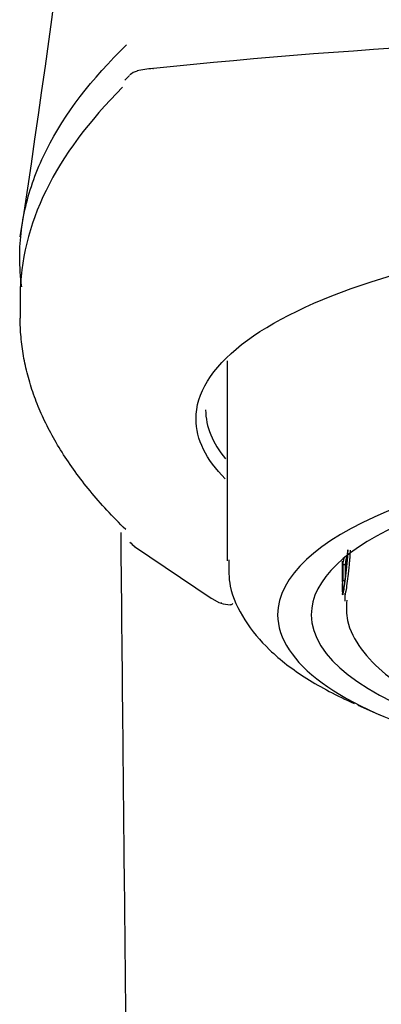
# Model space of a CAD drawing. Units: millimetres. Extents: x -18 to 822, y -18 to 676.
# Drawn here: x 292 to 300, y 566 to 587 of the extents above; entities that cross this region are included whole.
import ezdxf

# ---------------------------------------------------------------- set-up
doc = ezdxf.new("R2010")
doc.units = ezdxf.units.MM
for name, color, linetype in [('$DDT_AUDIT_GENERATED_(12E)', 7, 'Continuous'), ('$DDT_AUDIT_GENERATED_(144)', 7, 'Continuous'), ('$DDT_AUDIT_GENERATED_(152)', 7, 'Continuous'), ('$DDT_AUDIT_GENERATED_(D5)', 7, 'Continuous'), ('$DDT_AUDIT_GENERATED_(F6)', 7, 'Continuous'), ('Default', 7, 'Continuous')]:
    doc.layers.add(name, color=color, linetype=linetype)

# ---------------------------------------------------------------- blocks, each defined once
blk = doc.blocks.new('SE1')
at = {"layer": '$DDT_AUDIT_GENERATED_(12E)', "color": 7, "linetype": 'Continuous'}
blk.add_arc((75.928, 615.852), 218.746, 351.18111, 359.79382, dxfattribs=at)
blk.add_open_spline([(292.119, 581.275), (292.09, 581.483), (292.076, 581.692), (292.076, 582.273), (292.123, 582.647), (292.311, 583.393), (292.451, 583.766), (293.012, 584.878), (293.566, 585.606), (294.301, 586.319)], degree=3, knots=[0.4304792, 0.4304792, 0.4304792, 0.4304792, 0.5, 0.5, 0.625, 0.625, 0.75, 0.75, 1, 1, 1, 1], dxfattribs=at)
at = {"layer": '$DDT_AUDIT_GENERATED_(144)', "color": 7, "linetype": 'Continuous'}
for p, q in [((296.392, 579.739), (296.392, 575.57)), ((299.107, 572.569), (299.55, 572.375))]:
    blk.add_line(p, q, dxfattribs=at)
for major_axis, start_param, end_param in [((-10.75, 0), 2.311125, 6.283185), ((-10.05, 0), 2.415366, 6.283185), ((-10.75, 0), 0, 1.673691), ((-10.05, 0), 0, 1.55124)]:
    blk.add_ellipse((308.192, 574.451), major_axis=major_axis, ratio=0.324745, start_param=start_param, end_param=end_param, dxfattribs=at)
blk.add_open_spline([(296.425, 575.593), (296.422, 575.389), (296.423, 574.977), (296.74, 574.311), (297.269, 573.68), (298.025, 573.104), (298.673, 572.765), (299.036, 572.601)], degree=3, knots=[0, 0, 0, 0, 0.0979814, 0.2355364, 0.3793922, 0.5422389, 0.7098902, 0.7098902, 0.7098902, 0.7098902], dxfattribs=at)
at = {"layer": '$DDT_AUDIT_GENERATED_(152)', "color": 7, "linetype": 'Continuous'}
for p, q in [((298.794, 575.132), (298.794, 575.569)), ((298.796, 575.497), (298.796, 575.16)), ((298.796, 575.497), (298.846, 575.496)), ((298.846, 575.496), (298.846, 575.253)), ((298.796, 575.16), (298.834, 575.16)), ((298.792, 574.955), (298.792, 574.898)), ((298.842, 574.898), (298.842, 574.735))]:
    blk.add_line(p, q, dxfattribs=at)
for major_axis, start_param, end_param in [((-9.35, 0), 6.181827, 6.252785), ((-9.4, 0), -0.073046, -0.0304)]:
    blk.add_ellipse((308.192, 575.404), major_axis=major_axis, ratio=0.324745, start_param=start_param, end_param=end_param, dxfattribs=at)
for points, knots in [([(298.895, 575.804), (298.893, 575.774), (298.89, 575.712), (298.883, 575.621), (298.875, 575.518), (298.864, 575.405), (298.847, 575.249), (298.825, 575.085), (298.805, 574.955), (298.794, 574.905), (298.791, 574.932), (298.792, 574.994), (298.794, 575.055), (298.795, 575.102), (298.795, 575.124)], [0, 0, 0, 0, 0.0419586, 0.0836249, 0.1254162, 0.1879331, 0.2504279, 0.3751955, 0.500031, 0.6248491, 0.7496616, 0.8122055, 0.8747927, 0.9222205, 0.9222205, 0.9222205, 0.9222205]), ([(298.902, 575.8), (298.891, 575.604), (298.873, 575.416), (298.836, 575.101), (298.818, 574.983), (298.796, 574.858), (298.792, 574.849), (298.792, 574.895)], [0, 0, 0, 0, 0.25, 0.25, 0.5, 0.5, 0.7400614, 0.7400614, 0.7400614, 0.7400614]), ([(298.952, 575.798), (298.95, 575.765), (298.946, 575.701), (298.939, 575.605), (298.93, 575.496), (298.918, 575.378), (298.899, 575.214), (298.876, 575.04), (298.855, 574.904), (298.847, 574.867), (298.845, 574.866), (298.844, 574.866)], [0, 0, 0, 0, 0.0419889, 0.0836576, 0.1254183, 0.1879434, 0.2504404, 0.3752316, 0.5000337, 0.6248613, 0.6378976, 0.6378976, 0.6378976, 0.6378976]), ([(298.879, 574.754), (298.873, 574.597), (298.864, 574.259), (299.165, 573.71), (299.681, 573.18), (300.453, 572.686), (301.49, 572.243), (302.703, 571.882), (303.699, 571.679), (304.187, 571.6), (304.248, 571.591)], [0, 0, 0, 0, 0.084296, 0.21429, 0.351358, 0.506557, 0.67031, 0.831834, 0.982008, 1, 1, 1, 1])]:
    blk.add_open_spline(points, degree=3, knots=knots, dxfattribs=at)
blk.add_open_spline([(298.794, 575.132), (298.795, 575.146), (298.796, 575.16)], degree=2, dxfattribs=at)
at = {"layer": '$DDT_AUDIT_GENERATED_(D5)', "color": 7, "linetype": 'Continuous'}
blk.add_open_spline([(294.177, 576.166), (294.192, 574.659), (294.231, 570.632), (294.303, 563.749), (294.39, 555.186), (294.479, 545.596), (294.565, 535.076), (294.638, 524.833), (294.668, 518.795), (294.683, 515.917)], degree=3, knots=[0.6879639, 0.6879639, 0.6879639, 0.6879639, 0.7113887, 0.7505325, 0.7948972, 0.8444852, 0.899298, 0.9593383, 1, 1, 1, 1], dxfattribs=at)
at = {"layer": '$DDT_AUDIT_GENERATED_(F6)', "color": 7, "linetype": 'Continuous'}
for p, q in [((294.357, 585.681), (294.262, 585.581)), ((292.086, 581.081), (292.086, 580.626)), ((294.463, 575.874), (296.062, 574.795)), ((296.039, 574.807), (296.218, 574.708)), ((296.218, 574.708), (296.283, 574.688))]:
    blk.add_line(p, q, dxfattribs=at)
for centre, radius, start, end in [((308.192, 457.132), 129.381, 84.08602, 95.91398), ((294.648, 585.351), 0.44, 107.36, 130.0002), ((295.013, 583.697), 2.133, 94.4927, 103.462), ((294.745, 576.261), 0.479, 218.4335, 234.6597), ((296.18, 575.037), 0.269, 238.3797, 243.9883), ((296.518, 575.641), 0.983, 254.875, 266.3502), ((296.457, 574.728), 0.0681, 268.8562, 319.9207)]:
    blk.add_arc(centre, radius, start, end, dxfattribs=at)
for points, degree in [([(294.846, 585.823), (294.851, 585.825), (294.856, 585.826), (294.861, 585.825)], 3), ([(294.217, 585.433), (292.811, 584.033), (292.086, 582.557), (292.086, 581.081)], 3), ([(296.352, 577.279), (295.953, 577.679), (295.744, 578.101), (295.744, 578.526)], 3), ([(295.944, 578.714), (295.944, 578.369), (296.086, 578.026), (296.358, 577.696)], 3), ([(296.283, 574.688), (296.28, 574.688), (296.277, 574.688), (296.274, 574.688), (296.271, 574.689), (296.268, 574.69), (296.265, 574.69), (296.262, 574.692)], 7)]:
    blk.add_open_spline(points, degree=degree, dxfattribs=at)
for points, knots in [([(295.744, 578.526), (295.744, 579.06), (296.067, 579.584), (297.317, 580.563), (298.242, 581.012), (300.539, 581.758), (301.928, 582.059), (304.924, 582.462), (306.562, 582.568), (309.809, 582.569), (311.441, 582.464), (314.455, 582.06), (315.827, 581.763), (318.152, 581.009), (319.066, 580.564), (320.004, 579.829), (320.24, 579.577), (320.558, 579.059), (320.64, 578.791), (320.641, 578.106), (320.433, 577.682), (320.034, 577.281)], [0, 0, 0, 0, 0.0625, 0.0625, 0.125, 0.125, 0.1875, 0.1875, 0.25, 0.25, 0.3125, 0.3125, 0.375, 0.375, 0.4375, 0.4375, 0.46875, 0.46875, 0.5, 0.5, 0.5499144, 0.5499144, 0.5499144, 0.5499144]), ([(294.281, 576.226), (294.148, 576.359), (293.884, 576.624), (293.535, 577.027), (293.223, 577.429), (292.951, 577.832), (292.716, 578.235), (292.52, 578.637), (292.36, 579.039), (292.236, 579.439), (292.149, 579.837), (292.097, 580.233), (292.086, 580.497), (292.086, 580.628), (292.086, 580.628)], [0, 0, 0, 0, 0.0469925, 0.0936855, 0.1400764, 0.1861622, 0.2319402, 0.2774073, 0.3225607, 0.3673981, 0.4119171, 0.4561161, 0.4999936, 0.4999972, 0.4999972, 0.4999972, 0.4999972])]:
    blk.add_open_spline(points, degree=3, knots=knots, dxfattribs=at)

msp = doc.modelspace()

# ---------------------------------------------------------------- block references
at = {"layer": 'Default'}
msp.add_blockref('SE1', (0, 0), dxfattribs=at)

doc.saveas('drawing.dxf')
